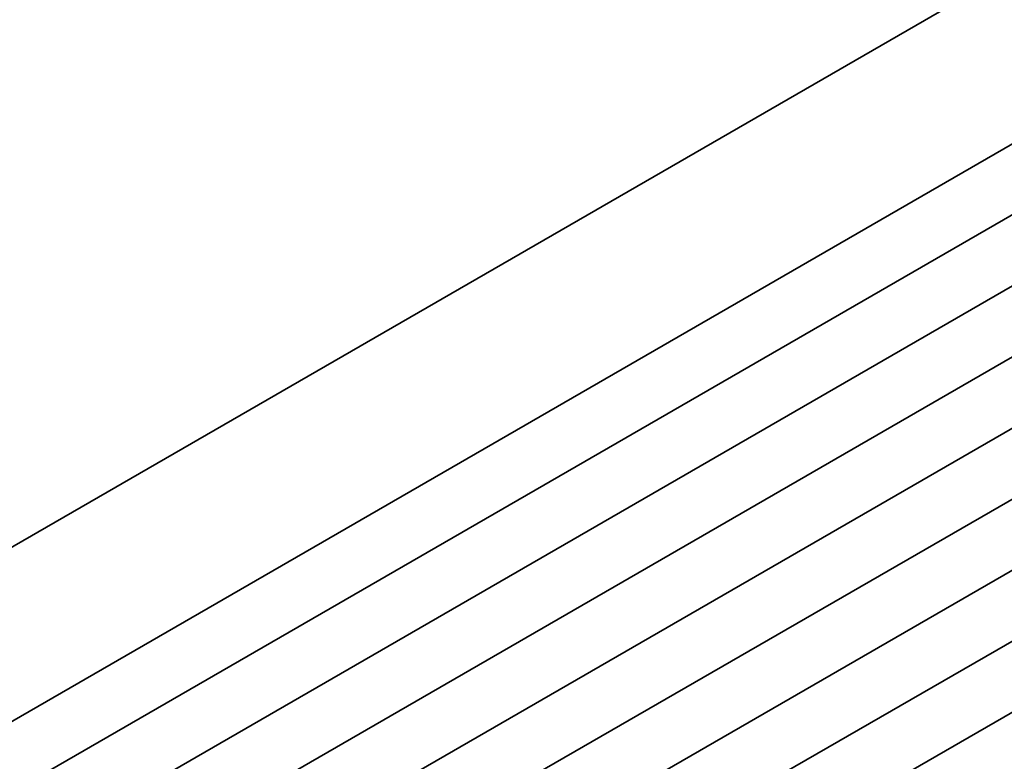
# Model space of a CAD drawing. Units: millimetres. Extents: x 0 to 6492, y 0 to 1124.
# Drawn here: x 566 to 626, y 314 to 359 of the extents above; entities that cross this region are included whole.
import ezdxf

# ---------------------------------------------------------------- set-up
doc = ezdxf.new("R2010")
doc.units = ezdxf.units.MM
doc.header["$LTSCALE"] = 2.5
doc.layers.add('Visible (ISO)', color=7, linetype='Continuous', lineweight=35)

msp = doc.modelspace()

# ---------------------------------------------------------------- linework, layer by layer
at = {"layer": 'Visible (ISO)'}
for p, q in [((749.6493, 433.5899), (551.6594, 319.2803)), ((760.5664, 429.2861), (562.5765, 314.9766)), ((764.3141, 427.1224), (566.3242, 312.8129)), ((768.0618, 424.9587), (570.0719, 310.6491)), ((771.8094, 422.795), (573.8195, 308.4854)), ((775.5571, 420.6312), (577.5672, 306.3217)), ((779.3048, 418.4675), (581.3149, 304.158)), ((783.0524, 416.3038), (585.0625, 301.9943)), ((786.8001, 414.1401), (588.8102, 299.8306)), ((790.5478, 411.9764), (592.5579, 297.6668))]:
    msp.add_line(p, q, dxfattribs=at)

doc.saveas('drawing.dxf')
